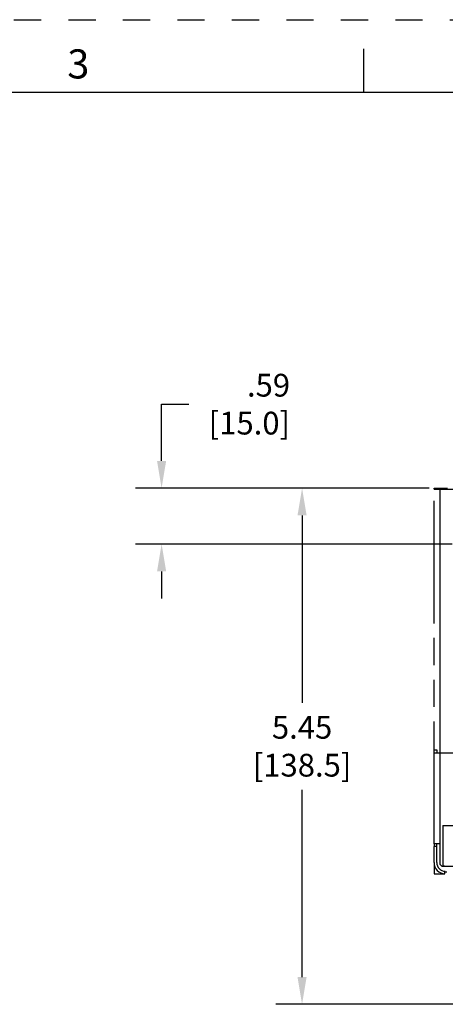
# Model space of a CAD drawing. Units: inches. Extents: x 0 to 34, y -25 to 22.
# Drawn here: x 10.1 to 13.1, y 15.2 to 22 of the extents above; entities that cross this region are included whole.
import ezdxf

# ---------------------------------------------------------------- set-up
doc = ezdxf.new("R2010")
doc.units = ezdxf.units.IN
doc.header["$LTSCALE"] = 1.87
doc.header["$MEASUREMENT"] = 0
doc.header["$PDMODE"] = 3
doc.header["$PDSIZE"] = 0.3125
doc.linetypes.add('HIDDEN', pattern=[0.2, 0.1, -0.1])
doc.linetypes.add('PHANTOM', pattern=[0.8, 0.45, -0.05, 0.1, -0.05, 0.1, -0.05])
doc.layers.get('0').update_dxf_attribs({"linetype": 'CONTINUOUS'})
doc.layers.get('Defpoints').update_dxf_attribs({"linetype": 'CONTINUOUS'})
doc.layers.add('DEFAULT_2', color=8, linetype='HIDDEN')
doc.layers.add('DEFAULT_3', color=7, linetype='PHANTOM')
doc.styles.get("Standard").update_dxf_attribs({"font": 'txt', "width": 0.8})
doc.styles.add('TEXTSTYLE_2', font='txt')
doc.dimstyles.new('DIMSTYLE_1', dxfattribs={"dimtxt": 0.15625, "dimasz": 0.1875, "dimexe": 0.18, "dimexo": 0.0625, "dimgap": 0.09, "dimtad": 0, "dimtih": 1, "dimtoh": 1, "dimlfac": 1.538462, "dimzin": 4, "dimdsep": 46, "dimtxsty": 'STANDARD', "dimblk": '_FILLED', "dimcen": 0.09, "dimadec": 0, "dimazin": 0, "dimtfac": 1, "dimtofl": 0, "dimtmove": 0, "dimatfit": 3, "dimldrblk": '_FILLED', "dimfxl": 1, "dimtolj": 1, "dimtzin": 4, "dimarcsym": 0})

# ---------------------------------------------------------------- blocks, each defined once
blk = doc.blocks.new('_FILLED')
at = {"color": 0, "linetype": 'ByBlock'}
blk.add_solid([(0, 0), (-1, 0.167), (-1, -0.167)], dxfattribs=at)
blk = doc.blocks.new('*D4')
at = {"color": 0, "linetype": 'Continuous', "lineweight": -2}
for p, q in [((12.9477, 18.782), (11.8956, 18.782)), ((12.0756, 18.5945), (12.0756, 17.3077)), ((12.0756, 15.4242), (12.0756, 16.711)), ((14.3881, 15.2367), (11.8956, 15.2367))]:
    blk.add_line(p, q, dxfattribs=at)
at = {"layer": 'Defpoints', "color": 0, "linetype": 'Continuous'}
for p in [(12.0756, 18.782), (13.0102, 18.782), (14.4506, 15.2367)]:
    blk.add_point(p, dxfattribs=at)
at = {"color": 0, "linetype": 'Continuous', "lineweight": -2, "xscale": 0.1875, "yscale": 0.1875, "zscale": 0.1875}
for p, rotation in [((12.0756, 18.782), 90), ((12.0756, 15.2367), 270)]:
    blk.add_blockref('_FILLED', p, dxfattribs=dict(at, rotation=rotation))
at = {"color": 0, "linetype": 'Continuous', "insert": (12.0756, 17.2177), "char_height": 0.15625, "attachment_point": 2}
blk.add_mtext('\\A1;5.45\\P [138.5]', dxfattribs=at)
blk = doc.blocks.new('*D6')
at = {"color": 0, "linetype": 'Continuous', "lineweight": -2}
for p, q in [((11.1115, 18.9695), (11.1115, 19.3592)), ((11.1115, 19.3592), (11.299, 19.3592)), ((12.8953, 18.782), (10.9315, 18.782)), ((13.1064, 18.3981), (10.9315, 18.3981)), ((11.1115, 18.2106), (11.1115, 18.0231))]:
    blk.add_line(p, q, dxfattribs=at)
at = {"layer": 'Defpoints', "color": 0, "linetype": 'Continuous'}
for p in [(11.1115, 18.782), (12.9578, 18.782), (13.1689, 18.3981)]:
    blk.add_point(p, dxfattribs=at)
at = {"color": 0, "linetype": 'Continuous', "lineweight": -2, "xscale": 0.1875, "yscale": 0.1875, "zscale": 0.1875}
for p, rotation in [((11.1115, 18.782), 270), ((11.1115, 18.3981), 90)]:
    blk.add_blockref('_FILLED', p, dxfattribs=dict(at, rotation=rotation))
at = {"color": 0, "linetype": 'Continuous', "insert": (11.9932, 19.5675), "char_height": 0.15625, "attachment_point": 3}
blk.add_mtext('\\A1;.59\\P [15.0]', dxfattribs=at)

msp = doc.modelspace()

# ---------------------------------------------------------------- linework, layer by layer
at = {"color": 7, "linetype": 'Continuous'}
for p, q in [((12.5, 21.5), (12.5, 21.8)), ((33.5, 21.5), (0.5, 21.5)), ((12.9819, 16.3381), (12.9819, 16.3202)), ((12.9819, 16.2101), (12.9819, 16.1333)), ((12.9819, 16.1333), (13.0561, 16.1333))]:
    msp.add_line(p, q, dxfattribs=at)
at = {"color": 6, "linetype": 'Continuous'}
for p, q in [((12.9819, 18.7756), (12.9819, 18.782)), ((12.9819, 18.782), (13.0727, 18.782)), ((13.0203, 18.782), (13.0203, 16.2101)), ((13.0023, 16.983), (12.9819, 16.983)), ((13.0023, 16.965), (13.0023, 16.983)), ((12.9819, 16.965), (16.5518, 16.965)), ((13.0203, 16.3381), (12.9819, 16.3381)), ((12.9998, 16.3202), (12.9819, 16.3202)), ((12.9998, 16.2101), (12.9998, 16.3381)), ((13.0535, 16.1845), (13.0458, 16.1845))]:
    msp.add_line(p, q, dxfattribs=at)
for centre, radius, start, end in [((13.0586, 16.2101), 0.0768, 180, 268.08979), ((13.0586, 16.2101), 0.0589, 180, 270), ((13.0458, 16.2101), 0.0256, 179.99931, 269.99877)]:
    msp.add_arc(centre, radius, start, end, dxfattribs=at)
at = {"layer": 'DEFAULT_2', "color": 8, "linetype": 'HIDDEN'}
msp.add_line((0, 22), (34, 22), dxfattribs=at)
at = {"layer": 'DEFAULT_3', "color": 8, "linetype": 'PHANTOM'}
for p, q in [((12.9819, 16.3381), (12.9819, 18.7756)), ((12.9819, 18.7756), (13.129, 18.7756)), ((13.0407, 16.466), (13.0407, 16.1973)), ((13.0407, 16.466), (14.1398, 16.466)), ((12.9819, 16.2101), (12.9819, 16.3202)), ((13.0535, 16.1845), (14.1398, 16.1845)), ((13.0561, 16.1333), (13.0561, 16.1461)), ((13.0561, 16.1461), (13.0689, 16.1461))]:
    msp.add_line(p, q, dxfattribs=at)
msp.add_arc((13.0535, 16.1973), 0.0128, 180, 270, dxfattribs=at)

# ---------------------------------------------------------------- texts
at = {"color": 2, "linetype": 'Continuous', "insert": (10.54, 21.7963), "char_height": 0.2, "width": 0.183333, "attachment_point": 2, "line_spacing_factor": 0.9, "style": 'TEXTSTYLE_2'}
msp.add_mtext('3', dxfattribs=at)

# ---------------------------------------------------------------- dimensions: what is measured, and where the dimension line sits
at = {"color": 2, "linetype": 'Continuous'}
for base, p1, p2, picture, middle in [((11.1115, 18.782), (13.1689, 18.3981), (12.9578, 18.782), '*D6', (11.6911, 19.3592)), ((12.0756, 18.782), (14.4506, 15.2367), (13.0102, 18.782), '*D4', (12.0756, 17.0093))]:
    dim = msp.add_linear_dim(base=base, p1=p1, p2=p2, angle=90, dimstyle='DIMSTYLE_1', override={"dimpost": '\\X'}, dxfattribs=at)
    dim.commit()
    dim.dimension.update_dxf_attribs({"geometry": picture, "text_midpoint": middle, "dimtype": 160})

doc.saveas('drawing.dxf')
